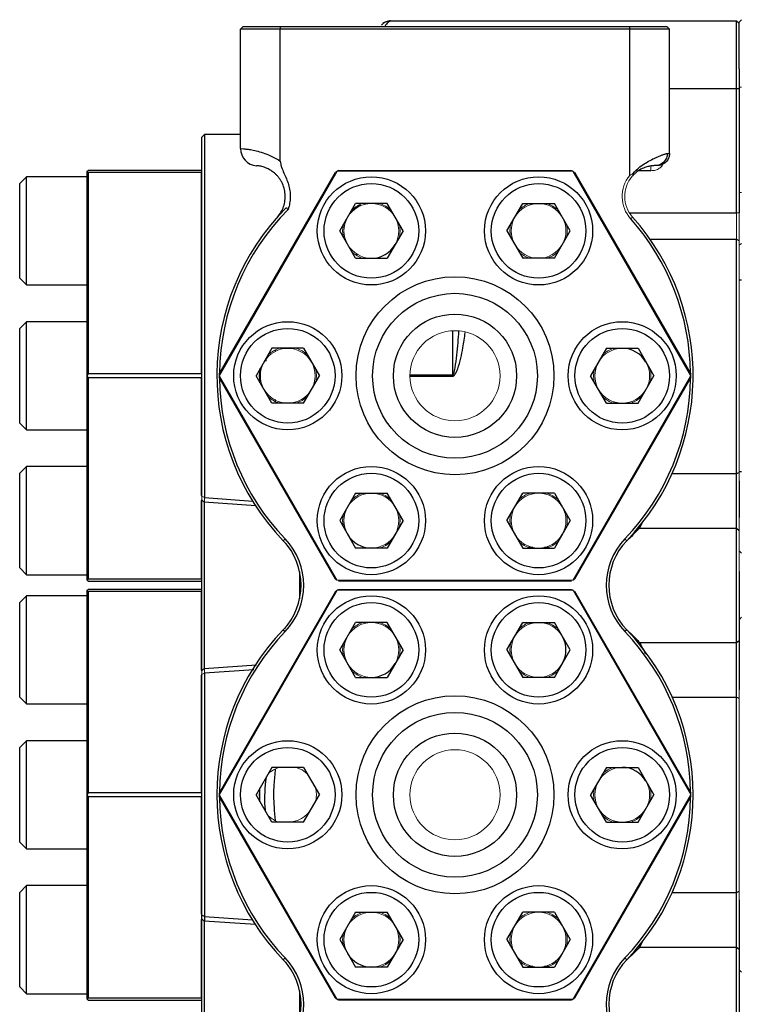
# Model space of a CAD drawing. Units: inches. Extents: x -57 to 45, y -21 to 34.
# Drawn here: x -4 to 1, y 24 to 29 of the extents above; entities that cross this region are included whole.
import ezdxf

# ---------------------------------------------------------------- set-up
doc = ezdxf.new("R2010")
doc.units = ezdxf.units.IN
doc.header["$MEASUREMENT"] = 0

msp = doc.modelspace()

# ---------------------------------------------------------------- linework, layer by layer
at = {"color": 7, "linetype": 'Continuous', "lineweight": 25}
for p, q in [((-1.3383, 29.3413), (0.6767, 29.3413)), ((0.6767, 28.9476), (0.6767, 29.3413)), ((0.6917, 29.0615), (0.6917, 29.3331)), ((-2.2135, 28.5974), (-2.2135, 29.2931)), ((-1.9815, 29.2931), (-2.2135, 29.2931)), ((-2.1985, 29.3081), (-1.9785, 29.3081)), ((-1.9815, 28.5236), (-1.9815, 29.2931)), ((0.0544, 29.2931), (-1.9815, 29.2931)), ((-1.9785, 29.3081), (0.0514, 29.3081)), ((0.0514, 29.3081), (0.2715, 29.3081)), ((0.2865, 29.2931), (0.0544, 29.2931)), ((0.0544, 28.4412), (0.0544, 29.2931)), ((0.2865, 28.5681), (0.2865, 29.2931)), ((0.6917, 29.0615), (0.6917, 28.9476)), ((0.6767, 28.2233), (0.6767, 28.9476)), ((0.6767, 28.9476), (0.6917, 28.9476)), ((0.6917, 28.9476), (0.6917, 28.2233)), ((-2.4233, 28.679), (-2.4383, 28.664)), ((-2.2135, 28.679), (-2.4233, 28.679)), ((-2.4233, 28.679), (-2.4233, 26.5642)), ((-2.4383, 26.5718), (-2.4383, 28.664)), ((-3.1063, 28.4646), (-3.1063, 28.465)), ((-3.1063, 27.2744), (-3.1063, 28.4646)), ((-2.4433, 28.47), (-3.1013, 28.47)), ((-3.1013, 28.4595), (-3.1013, 27.2845)), ((-3.1013, 28.4595), (-2.4433, 28.4595)), ((-1.6514, 28.4646), (-2.3385, 27.2744)), ((-2.3385, 27.2845), (-1.6601, 28.4595)), ((-1.6507, 28.465), (-1.6514, 28.4646)), ((-0.2764, 28.465), (-1.6507, 28.465)), ((-1.6419, 28.47), (-0.2852, 28.47)), ((0.4115, 27.2744), (-0.2757, 28.4646)), ((-0.267, 28.4595), (0.4114, 27.2845)), ((-3.4607, 28.4328), (-3.5, 28.3935)), ((-3.5, 27.9992), (-3.5, 28.3935)), ((-3.1063, 28.4328), (-3.4607, 28.4328)), ((-3.4607, 27.9822), (-3.4607, 28.4328)), ((-1.6352, 28.1179), (-1.543, 28.2776)), ((-1.3585, 28.2776), (-1.543, 28.2776)), ((-1.2663, 28.1179), (-1.3585, 28.2776)), ((-0.6608, 28.1179), (-0.5686, 28.2776)), ((-0.5686, 28.2776), (-0.3841, 28.2776)), ((-0.2919, 28.1179), (-0.3841, 28.2776)), ((-1.5188, 28.2707), (-1.5188, 28.2624)), ((-0.3778, 28.2436), (-0.3778, 28.2531)), ((-1.543, 27.9581), (-1.6352, 28.1179)), ((-1.2663, 28.1179), (-1.3585, 27.9581)), ((-0.6608, 28.1179), (-0.5686, 27.9581)), ((-0.3841, 27.9581), (-0.2919, 28.1179)), ((0.6767, 26.7045), (0.6767, 28.0693)), ((-3.5, 27.8423), (-3.5, 27.9992)), ((-3.4607, 27.8029), (-3.4607, 27.9822)), ((-1.543, 27.9581), (-1.3585, 27.9581)), ((-1.5405, 27.9806), (-1.5313, 27.9829)), ((-0.3841, 27.9581), (-0.5686, 27.9581)), ((-3.5, 27.8423), (-3.4607, 27.8029)), ((0.7067, 27.8316), (0.6917, 27.8316)), ((-3.4607, 27.8029), (-3.1063, 27.8029)), ((-3.4607, 27.589), (-3.5, 27.5496)), ((-3.1063, 27.589), (-3.4607, 27.589)), ((-3.4607, 26.9591), (-3.4607, 27.589)), ((-3.5, 26.9984), (-3.5, 27.5496)), ((-2.0302, 27.4338), (-2.1224, 27.274)), ((-1.8457, 27.4338), (-2.0302, 27.4338)), ((-2.01, 27.4144), (-2.0092, 27.4237)), ((-1.8457, 27.4338), (-1.7535, 27.274)), ((-0.0814, 27.4338), (-0.1736, 27.274)), ((-0.0814, 27.4338), (0.1031, 27.4338)), ((-0.0383, 27.4339), (-0.0383, 27.426)), ((0.1031, 27.4338), (0.1953, 27.274)), ((-3.1063, 27.2736), (-3.1063, 27.2744)), ((-3.1063, 26.0834), (-3.1063, 27.2736)), ((-2.4433, 27.2845), (-3.1013, 27.2845)), ((-3.1013, 27.2635), (-2.4433, 27.2635)), ((-3.1013, 27.2635), (-3.1013, 26.0885)), ((-2.3385, 27.2744), (-2.3385, 27.2736)), ((-2.3385, 27.2736), (-1.6514, 26.0834)), ((-1.6601, 26.0885), (-2.3385, 27.2635)), ((-2.0302, 27.1143), (-2.1224, 27.274)), ((-1.8457, 27.1143), (-1.7535, 27.274)), ((-0.9783, 27.2715), (-0.9783, 27.2765)), ((-0.2757, 26.0834), (0.4115, 27.2736)), ((0.4114, 27.2635), (-0.267, 26.0885)), ((-0.0814, 27.1143), (-0.1736, 27.274)), ((0.1031, 27.1143), (0.1953, 27.274)), ((-2.0087, 27.1246), (-2.0097, 27.1348)), ((-1.8457, 27.1143), (-2.0302, 27.1143)), ((-0.0814, 27.1143), (0.1031, 27.1143)), ((-0.0383, 27.122), (-0.0383, 27.1141)), ((-3.5, 26.9984), (-3.4607, 26.9591)), ((-3.4607, 26.9591), (-3.1063, 26.9591)), ((-3.4607, 26.7451), (-3.5, 26.7057)), ((-3.1063, 26.7451), (-3.4607, 26.7451)), ((-3.4607, 26.1152), (-3.4607, 26.7451)), ((-3.5, 26.1546), (-3.5, 26.7057)), ((0.6767, 26.7045), (0.6917, 26.7111)), ((0.6767, 26.386), (0.6767, 26.7045)), ((0.6917, 26.7166), (0.7067, 26.7166)), ((0.6917, 26.661), (0.6917, 26.4478)), ((-1.543, 26.5899), (-1.6352, 26.4302)), ((-1.543, 26.5899), (-1.3585, 26.5899)), ((-1.2663, 26.4302), (-1.3585, 26.5899)), ((-0.6608, 26.4302), (-0.5686, 26.5899)), ((-0.3841, 26.5899), (-0.5686, 26.5899)), ((-0.3841, 26.5899), (-0.2919, 26.4302)), ((-2.4383, 25.5548), (-2.4383, 26.5512)), ((-2.4241, 26.5368), (-2.4241, 25.5692)), ((-1.5877, 26.5125), (-1.5877, 26.5125)), ((-1.6352, 26.4302), (-1.543, 26.2704)), ((-1.2663, 26.4302), (-1.3585, 26.2704)), ((-0.6608, 26.4302), (-0.5686, 26.2704)), ((-0.2919, 26.4302), (-0.3841, 26.2704)), ((0.1109, 26.386), (0.6767, 26.386)), ((0.6767, 25.7198), (0.6767, 26.386)), ((0.6767, 26.386), (0.6917, 26.3735)), ((-1.9646, 26.3132), (-1.9537, 26.3236)), ((-1.3585, 26.2704), (-1.543, 26.2704)), ((-0.5686, 26.2704), (-0.3841, 26.2704)), ((0.0375, 26.3132), (0.0266, 26.3236)), ((-3.5, 26.1546), (-3.4607, 26.1152)), ((-3.4607, 26.1152), (-3.1063, 26.1152)), ((-1.8683, 25.9753), (-1.8683, 26.1317)), ((0.6917, 26.1328), (0.6917, 25.7323)), ((-3.1063, 26.083), (-3.1063, 26.0834)), ((-2.4433, 26.0885), (-3.1013, 26.0885)), ((-3.1013, 26.078), (-2.4433, 26.078)), ((-3.4607, 25.9919), (-3.5, 25.9525)), ((-3.1063, 25.9919), (-3.4607, 25.9919)), ((-3.4607, 25.5413), (-3.4607, 25.9919)), ((-3.1063, 26.0236), (-3.1063, 26.0241)), ((-3.1063, 24.8335), (-3.1063, 26.0236)), ((-2.4433, 26.0291), (-3.1013, 26.0291)), ((-3.1013, 26.0186), (-3.1013, 24.8436)), ((-3.1013, 26.0186), (-2.4433, 26.0186)), ((-1.6514, 26.0236), (-2.3385, 24.8335)), ((-0.2764, 26.0241), (-1.6507, 26.0241)), ((-1.6419, 26.0291), (-0.2852, 26.0291)), ((-0.267, 26.0186), (0.4114, 24.8436)), ((-3.5, 25.5582), (-3.5, 25.9525)), ((-1.6352, 25.6769), (-1.543, 25.8367)), ((-1.3585, 25.8367), (-1.543, 25.8367)), ((-1.2663, 25.6769), (-1.3585, 25.8367)), ((-0.6608, 25.6769), (-0.5686, 25.8367)), ((-0.5686, 25.8367), (-0.3841, 25.8367)), ((-0.2919, 25.6769), (-0.3841, 25.8367)), ((-1.9646, 25.7939), (-1.9537, 25.7835)), ((0.0375, 25.7939), (0.0266, 25.7835)), ((0.1119, 25.7198), (0.6767, 25.7198)), ((0.6767, 25.7198), (0.6917, 25.7323)), ((0.6767, 25.4016), (0.6767, 25.7198)), ((0.6917, 25.7323), (0.6917, 25.4451)), ((-1.543, 25.5172), (-1.6352, 25.6769)), ((-1.2663, 25.6769), (-1.3585, 25.5172)), ((-0.6608, 25.6769), (-0.5686, 25.5172)), ((-0.3841, 25.5172), (-0.2919, 25.6769)), ((-1.5872, 25.5937), (-1.5871, 25.5937)), ((-3.5, 25.4013), (-3.5, 25.5582)), ((-3.4607, 25.362), (-3.4607, 25.5413)), ((-2.4383, 24.132), (-2.4383, 25.5341)), ((-2.4233, 25.5417), (-2.4233, 24.1245)), ((-1.543, 25.5172), (-1.3585, 25.5172)), ((-0.3841, 25.5172), (-0.5686, 25.5172)), ((-3.5, 25.4013), (-3.4607, 25.362)), ((-3.4607, 25.362), (-3.1063, 25.362)), ((0.6767, 24.2645), (0.6767, 25.4016)), ((0.6767, 25.4016), (0.6917, 25.395)), ((-3.4607, 25.148), (-3.5, 25.1087)), ((-3.1063, 25.148), (-3.4607, 25.148)), ((-3.4607, 24.5181), (-3.4607, 25.148)), ((-3.5, 24.5575), (-3.5, 25.1087)), ((-2.0302, 24.9928), (-2.1224, 24.8331)), ((-1.8457, 24.9928), (-2.0302, 24.9928)), ((-1.8457, 24.9928), (-1.7535, 24.8331)), ((-0.0814, 24.9928), (-0.1736, 24.8331)), ((-0.0814, 24.9928), (0.1031, 24.9928)), ((-0.0383, 24.993), (-0.0383, 24.9851)), ((0.1031, 24.9928), (0.1953, 24.8331)), ((-2.4433, 24.8436), (-3.1013, 24.8436)), ((-3.1063, 24.8326), (-3.1063, 24.8335)), ((-3.1063, 23.6425), (-3.1063, 24.8326)), ((-3.1013, 24.8226), (-2.4433, 24.8226)), ((-3.1013, 24.8226), (-3.1013, 23.6476)), ((-2.3385, 24.8326), (-1.6514, 23.6425)), ((-1.6601, 23.6476), (-2.3385, 24.8226)), ((-2.0302, 24.6733), (-2.1224, 24.8331)), ((-1.8457, 24.6733), (-1.7535, 24.8331)), ((-0.2757, 23.6425), (0.4115, 24.8326)), ((0.4114, 24.8226), (-0.267, 23.6476)), ((-0.0814, 24.6733), (-0.1736, 24.8331)), ((0.1031, 24.6733), (0.1953, 24.8331)), ((-1.8457, 24.6733), (-2.0302, 24.6733)), ((-0.0814, 24.6733), (0.1031, 24.6733)), ((-0.0383, 24.6811), (-0.0383, 24.6732)), ((-3.5, 24.5575), (-3.4607, 24.5181)), ((-3.4607, 24.5181), (-3.1063, 24.5181)), ((-3.4607, 24.3042), (-3.5, 24.2648)), ((-3.5, 23.7136), (-3.5, 24.2648)), ((-3.1063, 24.3042), (-3.4607, 24.3042)), ((-3.4607, 23.6743), (-3.4607, 24.3042)), ((0.6767, 24.2645), (0.6917, 24.2711)), ((0.6767, 23.9464), (0.6767, 24.2645)), ((0.6917, 24.221), (0.6917, 23.9339)), ((-1.543, 24.149), (-1.6352, 23.9892)), ((-1.543, 24.149), (-1.3585, 24.149)), ((-1.2663, 23.9892), (-1.3585, 24.149)), ((-0.6608, 23.9892), (-0.5686, 24.149)), ((-0.3841, 24.149), (-0.5686, 24.149)), ((-0.3841, 24.149), (-0.2919, 23.9892)), ((-2.4233, 24.1245), (-2.4383, 24.132)), ((-2.4383, 23.115), (-2.4383, 24.1114)), ((-2.4241, 24.097), (-2.4383, 24.1114)), ((-2.4241, 24.097), (-2.4241, 23.1294)), ((-1.5871, 24.0724), (-1.5872, 24.0724)), ((-1.6352, 23.9892), (-1.543, 23.8295)), ((-1.2663, 23.9892), (-1.3585, 23.8295)), ((-0.6608, 23.9892), (-0.5686, 23.8295)), ((-0.2919, 23.9892), (-0.3841, 23.8295)), ((0.1119, 23.9464), (0.6767, 23.9464)), ((0.6767, 23.2801), (0.6767, 23.9464)), ((0.6767, 23.9464), (0.6917, 23.9339)), ((0.6917, 23.9339), (0.6917, 23.5334)), ((-1.9646, 23.8723), (-1.9537, 23.8827)), ((0.0375, 23.8723), (0.0266, 23.8827)), ((-1.3585, 23.8295), (-1.543, 23.8295)), ((-0.5686, 23.8295), (-0.3841, 23.8295)), ((-3.5, 23.7136), (-3.4607, 23.6743)), ((-1.8683, 23.5344), (-1.8683, 23.6908)), ((-3.4607, 23.6743), (-3.1063, 23.6743)), ((-3.1063, 23.6421), (-3.1063, 23.6425)), ((-2.4433, 23.6476), (-3.1013, 23.6476)), ((-3.1013, 23.6371), (-2.4433, 23.6371)), ((-1.6507, 23.6421), (-0.2764, 23.6421)), ((-0.2852, 23.6371), (-1.6419, 23.6371))]:
    msp.add_line(p, q, dxfattribs=at)
at = {"color": 144, "linetype": 'Continuous', "lineweight": 18}
for p, q in [((0.6767, 29.3413), (0.6917, 29.3263)), ((0.6917, 29.3331), (0.7067, 29.3481)), ((-2.1985, 29.3081), (-2.2135, 29.2931)), ((0.2865, 29.2931), (0.2715, 29.3081)), ((0.6917, 28.9544), (0.7067, 28.9544)), ((-3.1063, 28.465), (-3.1013, 28.47)), ((-2.4433, 27.2845), (-2.4433, 28.4595)), ((-0.2757, 28.4646), (-0.2764, 28.465)), ((0.6917, 28.3411), (0.7067, 28.3411)), ((0.6767, 28.0693), (0.6767, 28.2233)), ((0.6767, 28.2233), (0.6917, 28.2233)), ((0.6917, 28.2233), (0.6917, 28.1064)), ((0.0714, 28.1982), (0.0602, 28.1882)), ((-1.614, 28.1546), (-1.6181, 28.1179)), ((-1.6181, 28.1179), (-1.614, 28.0811)), ((-0.6396, 28.1546), (-0.6437, 28.1179)), ((-0.6437, 28.1179), (-0.6396, 28.0811)), ((0.6917, 28.0996), (0.6917, 28.1064)), ((0.6767, 28.0693), (0.6917, 28.0601)), ((0.6917, 26.661), (0.6917, 28.0996)), ((0.7067, 28.0451), (0.6917, 28.0346)), ((-2.1012, 27.3108), (-2.1053, 27.274)), ((-0.1524, 27.3108), (-0.1565, 27.274)), ((-2.4433, 26.5765), (-2.4433, 27.2635)), ((-2.4383, 27.2736), (-2.4383, 27.2744)), ((-2.1053, 27.274), (-2.1012, 27.2373)), ((-0.1565, 27.274), (-0.1524, 27.2373)), ((0.4115, 27.2736), (0.4115, 27.2744)), ((-2.4233, 26.5642), (-2.4383, 26.5718)), ((-2.4433, 26.0885), (-2.4433, 26.5464)), ((-2.4241, 26.5368), (-2.4383, 26.5512)), ((-1.614, 26.4669), (-1.6181, 26.4302)), ((-0.6396, 26.4669), (-0.6437, 26.4302)), ((0.6917, 26.437), (0.6917, 26.4478)), ((-1.6181, 26.4302), (-1.614, 26.3934)), ((-0.6437, 26.4302), (-0.6396, 26.3934)), ((0.6917, 26.1328), (0.6917, 26.437)), ((-1.3683, 26.2845), (-1.3683, 26.2933)), ((0.7067, 26.2402), (0.6917, 26.2542)), ((-3.1013, 26.078), (-3.1063, 26.083)), ((-2.4383, 26.083), (-2.4433, 26.078)), ((-1.6514, 26.0834), (-1.6507, 26.083)), ((-1.6507, 26.083), (-0.2764, 26.083)), ((-0.2852, 26.078), (-1.6419, 26.078)), ((-0.2764, 26.083), (-0.2757, 26.0834)), ((-3.1063, 26.0241), (-3.1013, 26.0291)), ((-2.4433, 26.0291), (-2.4383, 26.0241)), ((-2.4433, 25.5595), (-2.4433, 26.0186)), ((-2.3385, 24.8436), (-1.6601, 26.0186)), ((-1.6507, 26.0241), (-1.6514, 26.0236)), ((-0.2757, 26.0236), (-0.2764, 26.0241)), ((0.4115, 24.8335), (-0.2757, 26.0236)), ((-1.4092, 25.8374), (-1.4092, 25.8306)), ((-1.3683, 25.8138), (-1.3683, 25.8226)), ((0.7067, 25.8669), (0.6917, 25.8529)), ((-1.614, 25.7137), (-1.6181, 25.6769)), ((-0.6396, 25.7137), (-0.6437, 25.6769)), ((-1.6181, 25.6769), (-1.614, 25.6402)), ((-0.6437, 25.6769), (-0.6396, 25.6402)), ((-2.4433, 24.8436), (-2.4433, 25.5294)), ((-2.4241, 25.5692), (-2.4383, 25.5548)), ((-2.4233, 25.5417), (-2.4383, 25.5341)), ((0.6917, 24.221), (0.6917, 25.4451)), ((-2.1012, 24.8698), (-2.1053, 24.8331)), ((-0.1524, 24.8698), (-0.1565, 24.8331)), ((-2.4433, 24.1368), (-2.4433, 24.8226)), ((-2.4383, 24.8326), (-2.4383, 24.8335)), ((-2.3385, 24.8335), (-2.3385, 24.8326)), ((-2.1053, 24.8331), (-2.1012, 24.7963)), ((-0.1565, 24.8331), (-0.1524, 24.7963)), ((0.4115, 24.8326), (0.4115, 24.8335)), ((-2.4433, 23.6476), (-2.4433, 24.1066)), ((-1.614, 24.026), (-1.6181, 23.9892)), ((-1.6181, 23.9892), (-1.614, 23.9525)), ((-0.6396, 24.026), (-0.6437, 23.9892)), ((-0.6437, 23.9892), (-0.6396, 23.9525)), ((-1.3683, 23.8436), (-1.3683, 23.8524)), ((0.7067, 23.7993), (0.6917, 23.8133)), ((-3.1013, 23.6371), (-3.1063, 23.6421)), ((-2.4383, 23.6421), (-2.4433, 23.6371)), ((-1.6514, 23.6425), (-1.6507, 23.6421)), ((-0.2764, 23.6421), (-0.2757, 23.6425))]:
    msp.add_line(p, q, dxfattribs=at)
at = {"color": 8, "linetype": 'Continuous', "lineweight": 25}
for p, q in [((0.2865, 28.9476), (0.6767, 28.9476)), ((0.1783, 28.4681), (0.1079, 28.4681)), ((0.0526, 28.2233), (0.6767, 28.2233)), ((0.1734, 28.0693), (0.6767, 28.0693)), ((-0.9783, 27.5361), (-0.9783, 27.2765)), ((-2.0648, 27.3691), (-2.0652, 27.3583)), ((-0.1083, 27.3914), (-0.1083, 27.3804)), ((-0.9783, 27.2765), (-1.226, 27.2765)), ((-1.226, 27.2715), (-0.9783, 27.2715)), ((-0.1083, 27.1677), (-0.1083, 27.1566)), ((0.3017, 26.7045), (0.6767, 26.7045)), ((-2.4233, 26.5642), (-2.142, 26.5443)), ((-2.1245, 26.5171), (-2.4241, 26.5368)), ((0.1109, 26.386), (0.1042, 26.3879)), ((0.1275, 26.4171), (0.1109, 26.386)), ((-0.5107, 26.2742), (-0.5368, 26.2742)), ((-0.4158, 26.2742), (-0.442, 26.2742)), ((-0.5107, 25.8329), (-0.5368, 25.8329)), ((-0.4158, 25.8329), (-0.442, 25.8329)), ((0.1119, 25.7198), (0.1052, 25.7179)), ((-2.4241, 25.5692), (-2.1206, 25.5891)), ((-2.1366, 25.5619), (-2.4233, 25.5417)), ((0.3021, 25.4016), (0.6767, 25.4016)), ((-0.1083, 24.9505), (-0.1083, 24.9394)), ((-0.1083, 24.7267), (-0.1083, 24.7157)), ((0.3021, 24.2645), (0.6767, 24.2645)), ((-2.1254, 24.0773), (-2.4241, 24.097)), ((-2.4233, 24.1245), (-2.1426, 24.1047)), ((0.1333, 23.9866), (0.1119, 23.9464)), ((0.1119, 23.9464), (0.1052, 23.9483)), ((-0.5107, 23.8332), (-0.5368, 23.8332)), ((-0.4158, 23.8332), (-0.442, 23.8332))]:
    msp.add_line(p, q, dxfattribs=at)
at = {"color": 144, "linetype": 'Continuous', "lineweight": 18, "flags": 128}
for points in [[(-1.3373, 28.2409), (-1.3671, 28.2628), (-1.401, 28.2776)], [(-0.3629, 28.2409), (-0.3927, 28.2628), (-0.4266, 28.2776)], [(-0.4266, 27.9581), (-0.3927, 27.973), (-0.3629, 27.9949)], [(-1.8245, 27.397), (-1.8543, 27.4189), (-1.8882, 27.4338)], [(-1.8882, 27.1143), (-1.8543, 27.1291), (-1.8245, 27.151)], [(0.0607, 27.1143), (0.0945, 27.1291), (0.1243, 27.151)], [(-1.3373, 26.5531), (-1.3671, 26.5751), (-1.401, 26.5899)], [(-0.3629, 26.5531), (-0.3927, 26.5751), (-0.4266, 26.5899)], [(-1.401, 26.2704), (-1.3671, 26.2853), (-1.3373, 26.3072)], [(-0.4266, 26.2704), (-0.3927, 26.2853), (-0.3629, 26.3072)], [(-1.3373, 25.7999), (-1.3671, 25.8218), (-1.401, 25.8367)], [(-0.3629, 25.7999), (-0.3927, 25.8218), (-0.4266, 25.8367)], [(-0.4266, 25.5172), (-0.3927, 25.532), (-0.3629, 25.5539)], [(-1.8245, 24.9561), (-1.8543, 24.978), (-1.8882, 24.9928)], [(0.0607, 24.6733), (0.0945, 24.6882), (0.1243, 24.7101)], [(-1.3373, 24.1122), (-1.3671, 24.1341), (-1.401, 24.149)], [(-0.3629, 24.1122), (-0.3927, 24.1341), (-0.4266, 24.149)], [(-1.401, 23.8295), (-1.3671, 23.8443), (-1.3373, 23.8662)], [(-0.4266, 23.8295), (-0.3927, 23.8443), (-0.3629, 23.8662)]]:
    msp.add_lwpolyline(points, dxfattribs=at)
at = {"color": 8, "linetype": 'Continuous', "lineweight": 25, "flags": 128}
for points in [[(-1.5669, 28.2383), (-1.5307, 28.2601), (-1.5188, 28.2668)], [(-2.1003, 27.2336), (-2.101, 27.2741), (-2.1003, 27.3144)], [(-2.1003, 24.7927), (-2.101, 24.8331), (-2.1003, 24.8735)]]:
    msp.add_lwpolyline(points, dxfattribs=at)
at = {"color": 7, "linetype": 'Continuous', "lineweight": 25}
for centre, radius in [((-1.4507, 28.1179), 0.315), ((-1.4507, 28.1179), 0.2756), ((-0.4763, 28.1179), 0.315), ((-0.4763, 28.1179), 0.2756), ((-0.9635, 27.274), 0.5767), ((-0.9635, 27.274), 0.4801), ((-1.938, 27.274), 0.315), ((-0.9635, 27.274), 0.3591), ((0.0109, 27.274), 0.315), ((-1.938, 27.274), 0.2756), ((0.0109, 27.274), 0.2756), ((-1.4507, 26.4302), 0.315), ((-0.4763, 26.4302), 0.315), ((-1.4507, 26.4302), 0.2756), ((-0.4763, 26.4302), 0.2756), ((-1.4507, 25.6769), 0.315), ((-0.4763, 25.6769), 0.315), ((-1.4507, 25.6769), 0.2756), ((-0.4763, 25.6769), 0.2756), ((-0.9635, 24.8331), 0.5767), ((-0.9635, 24.8331), 0.4801), ((-0.9635, 24.8331), 0.3591), ((-1.938, 24.8331), 0.315), ((0.0109, 24.8331), 0.315), ((-1.938, 24.8331), 0.2756), ((0.0109, 24.8331), 0.2756), ((-1.4507, 23.9892), 0.315), ((-1.4507, 23.9892), 0.2756), ((-0.4763, 23.9892), 0.315), ((-0.4763, 23.9892), 0.2756)]:
    msp.add_circle(centre, radius, dxfattribs=at)
at = {"color": 144, "linetype": 'Continuous', "lineweight": 18}
for centre in [(-0.9635, 27.274), (-0.9635, 24.8331)]:
    msp.add_circle(centre, 0.2625, dxfattribs=at)
at = {"color": 7, "linetype": 'Continuous', "lineweight": 25}
for centre, radius, start, end in [((-2.1135, 28.5974), 0.1, 180, 266.07012), ((-0.9635, 27.274), 1.375, 120.01793, 120.43752), ((-0.9635, 27.274), 1.375, 119.56248, 119.98207), ((-0.9635, 27.274), 1.3875, 135.04464, 223.82568), ((-0.9635, 27.274), 1.3725, 135.08363, 179.37796), ((-0.9635, 27.274), 1.3875, 316.17432, 41.764), ((-0.9635, 27.274), 1.3725, 0.62204, 41.764), ((-1.4507, 28.1179), 0.1597, 270, 330), ((0.0109, 27.274), 0.1597, 30, 90), ((-0.9635, 27.274), 1.375, 179.56248, 179.98207), ((-0.9635, 27.274), 1.375, 180.01793, 180.43752), ((-0.9635, 27.274), 1.3725, 180.62204, 223.82568), ((-0.9635, 27.274), 1.3725, 316.17432, 359.37796), ((-1.4507, 26.4302), 0.1597, 210, 270), ((-2.2351, 26.0535), 0.375, 316.17432, 43.82568), ((-1.8485, 26.3775), 0.13, 215.09549, 224.83041), ((-2.2351, 26.0535), 0.39, 316.17432, 43.82568), ((0.308, 26.0535), 0.39, 136.17432, 223.82568), ((0.308, 26.0535), 0.375, 136.17432, 223.82568), ((-1.8485, 25.7296), 0.13, 135.16959, 144.90451), ((-0.9635, 24.8331), 1.3875, 136.17432, 223.82568), ((-0.9635, 24.8331), 1.3725, 136.17432, 179.37796), ((-0.4763, 25.6769), 0.1597, 330, 30), ((-0.9635, 24.8331), 1.3725, 0.62204, 43.82568), ((-0.9635, 24.8331), 1.3875, 316.17432, 43.82568), ((-1.4507, 25.6769), 0.1597, 270, 330), ((0.0109, 24.8331), 0.1597, 30, 90), ((-0.9635, 24.8331), 1.3725, 180.62204, 223.82568), ((-0.9635, 24.8331), 1.3725, 316.17432, 359.37796), ((-2.2351, 23.6126), 0.375, 316.17432, 43.82568), ((-1.8485, 23.9366), 0.13, 215.09549, 224.83041), ((-2.2351, 23.6126), 0.39, 316.17432, 43.82568), ((-1.4507, 23.9892), 0.1597, 210, 270), ((0.308, 23.6126), 0.39, 136.17432, 223.82568), ((0.308, 23.6126), 0.375, 136.17432, 223.82568)]:
    msp.add_arc(centre, radius, start, end, dxfattribs=at)
at = {"color": 144, "linetype": 'Continuous', "lineweight": 18}
for centre, radius, start, end in [((-0.9635, 27.274), 1.375, 60.01793, 60.43752), ((-0.9635, 27.274), 1.375, 59.56248, 59.98207), ((0.2056, 28.3181), 0.195, 140.84153, 221.76399), ((0.2056, 28.3181), 0.18, 139.18447, 221.76399), ((-1.4507, 28.1179), 0.1597, 90, 150), ((-1.4507, 28.1179), 0.1673, 107.31058, 132.68942), ((-1.4507, 28.1179), 0.1597, 30, 90), ((-0.4763, 28.1179), 0.1597, 90, 150), ((-0.4763, 28.1179), 0.1673, 107.31058, 132.68942), ((-0.4763, 28.1179), 0.1597, 30, 90), ((-1.4507, 28.1179), 0.1597, 150, 210), ((-1.4507, 28.1179), 0.1597, 330, 30), ((-0.4763, 28.1179), 0.1597, 150, 210), ((-0.4763, 28.1179), 0.1597, 330, 30), ((-1.4507, 28.1179), 0.1673, 347.31058, 12.68942), ((-0.4763, 28.1179), 0.1673, 347.31058, 12.68942), ((-1.4507, 28.1179), 0.1597, 210, 270), ((-1.4507, 28.1179), 0.1673, 227.31058, 252.68942), ((-0.4763, 28.1179), 0.1597, 210, 270), ((-0.4763, 28.1179), 0.1673, 227.31058, 252.68942), ((-0.4763, 28.1179), 0.1597, 270, 330), ((-1.938, 27.274), 0.1597, 90, 150), ((-1.938, 27.274), 0.1673, 107.31058, 132.68942), ((-1.938, 27.274), 0.1597, 30, 90), ((0.0109, 27.274), 0.1597, 90, 150), ((0.0109, 27.274), 0.1673, 107.10351, 132.68942), ((-1.938, 27.274), 0.1597, 150, 210), ((-1.938, 27.274), 0.1597, 330, 30), ((-1.938, 27.274), 0.1673, 347.31058, 12.68942), ((0.0109, 27.274), 0.1597, 150, 210), ((0.0109, 27.274), 0.1597, 330, 30), ((0.0109, 27.274), 0.1673, 347.31058, 12.68942), ((-0.9635, 27.274), 1.375, 0.01793, 0.43752), ((-0.9635, 27.274), 1.375, 359.56248, 359.98207), ((-1.938, 27.274), 0.1597, 210, 270), ((-1.938, 27.274), 0.1597, 270, 330), ((0.0109, 27.274), 0.1597, 210, 270), ((0.0109, 27.274), 0.1597, 270, 330), ((-1.938, 27.274), 0.1673, 227.31058, 252.68942), ((0.0109, 27.274), 0.1673, 227.31058, 252.89649), ((-1.4507, 26.4302), 0.1597, 90, 150), ((-1.4507, 26.4302), 0.1673, 107.31058, 132.68942), ((-1.4507, 26.4302), 0.1597, 30, 90), ((-0.4763, 26.4302), 0.1597, 90, 150), ((-0.4763, 26.4302), 0.1673, 107.31058, 132.68942), ((-0.4763, 26.4302), 0.1597, 30, 90), ((-1.4507, 26.4302), 0.1597, 150, 210), ((-1.4507, 26.4302), 0.1597, 330, 30), ((-0.4763, 26.4302), 0.1597, 150, 210), ((-0.4763, 26.4302), 0.1597, 330, 30), ((-1.4507, 26.4302), 0.1673, 347.31058, 12.68942), ((-0.4763, 26.4302), 0.1673, 347.31058, 12.68942), ((-1.4507, 26.4302), 0.1597, 270, 330), ((-0.4763, 26.4302), 0.1597, 210, 270), ((-0.4763, 26.4302), 0.1597, 270, 330), ((-0.4763, 26.4302), 0.1673, 227.31058, 252.68942), ((-0.9635, 27.274), 1.375, 239.56248, 239.98207), ((-0.9635, 27.274), 1.375, 300.01793, 300.43752), ((-0.9635, 24.8331), 1.375, 120.01793, 120.43752), ((-0.9635, 24.8331), 1.375, 119.56248, 119.98207), ((-0.9635, 24.8331), 1.375, 60.01793, 60.43752), ((-0.9635, 24.8331), 1.375, 59.56248, 59.98207), ((-1.4507, 25.6769), 0.1597, 90, 150), ((-1.4507, 25.6769), 0.1673, 107.31058, 132.68942), ((-1.4507, 25.6769), 0.1597, 30, 90), ((-0.4763, 25.6769), 0.1597, 90, 150), ((-0.4763, 25.6769), 0.1673, 107.31058, 132.68942), ((-0.4763, 25.6769), 0.1597, 30, 90), ((-1.4507, 25.6769), 0.1597, 150, 210), ((-1.4507, 25.6769), 0.1597, 330, 30), ((-0.4763, 25.6769), 0.1597, 150, 210), ((-1.4507, 25.6769), 0.1673, 347.31058, 12.68942), ((-1.4507, 25.6769), 0.1597, 210, 270), ((-0.4763, 25.6769), 0.1597, 210, 270), ((-0.4763, 25.6769), 0.1597, 270, 330), ((-1.4507, 25.6769), 0.1673, 227.31058, 252.68942), ((-0.4763, 25.6769), 0.1673, 227.31058, 252.68942), ((-1.938, 24.8331), 0.1673, 107.31058, 131.56292), ((0.0109, 24.8331), 0.1597, 90, 150), ((0.0109, 24.8331), 0.1673, 107.10351, 132.68942), ((0.0109, 24.8331), 0.1597, 150, 210), ((0.0109, 24.8331), 0.1597, 330, 30), ((-0.9635, 24.8331), 1.375, 179.56248, 179.98207), ((-1.938, 24.8331), 0.1673, 347.31058, 12.68942), ((0.0109, 24.8331), 0.1673, 347.31058, 12.68942), ((-0.9635, 24.8331), 1.375, 0.01793, 0.43752), ((-0.9635, 24.8331), 1.375, 180.01793, 180.43752), ((-0.9635, 24.8331), 1.375, 359.56248, 359.98207), ((-1.938, 24.8331), 0.1597, 270, 330), ((0.0109, 24.8331), 0.1597, 210, 270), ((0.0109, 24.8331), 0.1597, 270, 330), ((-1.938, 24.8331), 0.1673, 227.31058, 252.68942), ((0.0109, 24.8331), 0.1673, 227.31058, 252.89649), ((-1.4507, 23.9892), 0.1597, 90, 150), ((-1.4507, 23.9892), 0.1673, 107.31058, 132.68942), ((-1.4507, 23.9892), 0.1597, 30, 90), ((-0.4763, 23.9892), 0.1597, 90, 150), ((-0.4763, 23.9892), 0.1673, 107.31058, 132.68942), ((-0.4763, 23.9892), 0.1597, 30, 90), ((-1.4507, 23.9892), 0.1597, 150, 210), ((-1.4507, 23.9892), 0.1597, 330, 30), ((-0.4763, 23.9892), 0.1597, 150, 210), ((-0.4763, 23.9892), 0.1597, 330, 30), ((-1.4507, 23.9892), 0.1673, 347.31058, 12.68942), ((-0.4763, 23.9892), 0.1673, 347.31058, 12.68942), ((-1.4507, 23.9892), 0.1597, 270, 330), ((-0.4763, 23.9892), 0.1597, 210, 270), ((-0.4763, 23.9892), 0.1673, 227.31058, 252.68942), ((-0.4763, 23.9892), 0.1597, 270, 330), ((-0.9635, 24.8331), 1.375, 239.56248, 239.98207), ((-0.9635, 24.8331), 1.375, 240.01793, 240.43752), ((-0.9635, 24.8331), 1.375, 299.56248, 299.98207), ((-0.9635, 24.8331), 1.375, 300.01793, 300.43752)]:
    msp.add_arc(centre, radius, start, end, dxfattribs=at)
at = {"color": 7, "linetype": 'Continuous', "lineweight": 25}
for centre, major_axis, start_param, end_param in [((-4.2973, 27.274), (1.1908, 1.1908), 6.275549, 6.282872), ((-4.2973, 27.274), (1.1908, 1.1908), 5.236301, 5.243624), ((-4.2973, 27.274), (-1.1908, 1.1908), 4.181154, 4.188477), ((-4.2973, 27.274), (-1.1908, 1.1908), 3.141906, 3.149229), ((-4.2973, 24.8331), (1.1908, 1.1908), 6.275549, 6.282872), ((-4.2973, 24.8331), (1.1908, 1.1908), 5.236301, 5.243624), ((-4.2973, 24.8331), (-1.1908, 1.1908), 4.181154, 4.188477), ((-4.2973, 24.8331), (-1.1908, 1.1908), 3.141906, 3.149229)]:
    msp.add_ellipse(centre, major_axis=major_axis, ratio=0.57735, start_param=start_param, end_param=end_param, dxfattribs=at)
at = {"color": 144, "linetype": 'Continuous', "lineweight": 18}
for centre, major_axis, start_param, end_param in [((-1.2473, 27.274), (-1.1908, 1.1908), 1.039561, 1.046885), ((-1.2473, 27.274), (1.1908, 1.1908), 2.094708, 2.102031), ((-1.2473, 27.274), (1.1908, 1.1908), 3.133957, 3.14128), ((-1.2473, 24.8331), (-1.1908, 1.1908), 0.000313, 0.007636), ((-1.2473, 24.8331), (-1.1908, 1.1908), 1.039561, 1.046885), ((-1.2473, 24.8331), (1.1908, 1.1908), 2.094708, 2.102031), ((-1.2473, 24.8331), (1.1908, 1.1908), 3.133957, 3.14128)]:
    msp.add_ellipse(centre, major_axis=major_axis, ratio=0.57735, start_param=start_param, end_param=end_param, dxfattribs=at)
at = {"color": 7, "linetype": 'Continuous', "lineweight": 25}
for points, knots in [([(-1.3383, 29.3413), (-1.3472, 29.3404), (-1.3607, 29.339), (-1.3769, 29.3301), (-1.3865, 29.3229), (-1.3909, 29.3172), (-1.3923, 29.3153)], [0, 0, 0, 0, 0.424214, 0.652576, 0.885784, 1, 1, 1, 1]), ([(-1.3641, 29.3364), (-1.3709, 29.3336), (-1.3784, 29.3305), (-1.3847, 29.3236), (-1.3853, 29.3228)], [0, 0, 0, 0, 0.895987, 1, 1, 1, 1]), ([(-2.2135, 28.5974), (-2.2135, 28.5974), (-2.2079, 28.5972), (-2.1937, 28.596), (-2.1905, 28.5957), (-2.1835, 28.595), (-2.1797, 28.5946), (-2.1674, 28.593), (-2.1579, 28.5916), (-2.1365, 28.5877), (-2.1245, 28.5851), (-2.0991, 28.5784), (-2.0855, 28.5743), (-2.057, 28.5639), (-2.0419, 28.5576), (-2.0117, 28.5426), (-1.9966, 28.5338), (-1.9815, 28.5236)], [0, 0, 0, 0, 0.25, 0.25, 0.3125, 0.3125, 0.375, 0.375, 0.5, 0.5, 0.625, 0.625, 0.75, 0.75, 0.875, 0.875, 1, 1, 1, 1]), ([(0.0701, 28.4483), (0.0708, 28.4492), (0.0844, 28.4652), (0.1103, 28.489), (0.1482, 28.5148), (0.1817, 28.5331), (0.213, 28.5478), (0.2344, 28.5566), (0.2482, 28.5619), (0.2561, 28.5646), (0.2629, 28.5666), (0.2686, 28.5678), (0.2717, 28.568), (0.2732, 28.5681)], [0, 0, 0, 0, 0.010675, 0.184822, 0.315428, 0.459589, 0.597144, 0.741297, 0.798562, 0.852999, 0.904668, 0.953641, 1, 1, 1, 1]), ([(0.2732, 28.5681), (0.2732, 28.5598), (0.2718, 28.5509), (0.2652, 28.5337), (0.26, 28.5254), (0.2468, 28.5117), (0.2388, 28.5064), (0.2222, 28.4996), (0.2136, 28.4981), (0.2056, 28.4981)], [0, 0, 0, 0, 0.25, 0.25, 0.5, 0.5, 0.75, 0.75, 1, 1, 1, 1]), ([(0.2865, 28.5681), (0.2865, 28.5598), (0.285, 28.5509), (0.2781, 28.5337), (0.2728, 28.5254), (0.2591, 28.5117), (0.2508, 28.5064), (0.2336, 28.4996), (0.2247, 28.4981), (0.2165, 28.4981)], [0, 0, 0, 0, 0.25, 0.25, 0.5, 0.5, 0.75, 0.75, 1, 1, 1, 1]), ([(-1.9815, 28.5236), (-1.9815, 28.5174), (-1.9806, 28.5115), (-1.9779, 28.4998), (-1.9761, 28.494), (-1.97, 28.4771), (-1.9651, 28.466), (-1.9552, 28.4438), (-1.9502, 28.4328), (-1.9412, 28.4103), (-1.9371, 28.399), (-1.9304, 28.3758), (-1.9277, 28.3639), (-1.9242, 28.3396), (-1.9234, 28.3274), (-1.9237, 28.3031), (-1.9248, 28.291), (-1.9289, 28.2668), (-1.9318, 28.2549), (-1.9355, 28.2431)], [0, 0, 0, 0, 0.0625, 0.0625, 0.125, 0.125, 0.25, 0.25, 0.375, 0.375, 0.5, 0.5, 0.625, 0.625, 0.75, 0.75, 0.875, 0.875, 1, 1, 1, 1]), ([(-1.9985, 28.1982), (-1.9907, 28.2069), (-1.9838, 28.2164), (-1.9716, 28.2369), (-1.9664, 28.2481), (-1.9586, 28.2711), (-1.9558, 28.2828), (-1.9534, 28.301), (-1.953, 28.3071), (-1.9526, 28.3193), (-1.9528, 28.3254), (-1.9541, 28.3436), (-1.9563, 28.3556), (-1.963, 28.3791), (-1.9675, 28.3904), (-1.9758, 28.4065), (-1.9789, 28.4118), (-1.9855, 28.4218), (-1.989, 28.4265), (-1.9963, 28.4356), (-2.0001, 28.4399), (-2.008, 28.448), (-2.0121, 28.4518), (-2.0242, 28.4621), (-2.0323, 28.4677), (-2.0441, 28.4748), (-2.0479, 28.4769), (-2.0553, 28.4806), (-2.0588, 28.4822), (-2.0688, 28.4865), (-2.075, 28.4887), (-2.0861, 28.492), (-2.091, 28.4932), (-2.0996, 28.4951), (-2.1033, 28.4957), (-2.1096, 28.4966), (-2.1122, 28.4969), (-2.1184, 28.4975), (-2.1204, 28.4977), (-2.1204, 28.4977)], [0, 0, 0, 0, 0.0625, 0.0625, 0.125, 0.125, 0.1875, 0.1875, 0.21875, 0.21875, 0.25, 0.25, 0.3125, 0.3125, 0.375, 0.375, 0.40625, 0.40625, 0.4375, 0.4375, 0.46875, 0.46875, 0.5, 0.5, 0.5625, 0.5625, 0.59375, 0.59375, 0.625, 0.625, 0.6875, 0.6875, 0.75, 0.75, 0.8125, 0.8125, 0.875, 0.875, 1, 1, 1, 1]), ([(0.2056, 28.4981), (0.2044, 28.4981), (0.2018, 28.4981), (0.1964, 28.4979), (0.1878, 28.4973), (0.1724, 28.4953), (0.15, 28.4899), (0.1212, 28.4784), (0.0966, 28.4622), (0.0818, 28.4488), (0.0755, 28.4425), (0.0714, 28.438), (0.0694, 28.4357)], [0, 0, 0, 0, 0.064358, 0.132592, 0.278341, 0.442873, 0.591756, 0.751521, 0.905691, 0.937265, 0.968675, 1, 1, 1, 1]), ([(0.2165, 28.4981), (0.2164, 28.4981), (0.2164, 28.4981), (0.2158, 28.4981), (0.215, 28.4981), (0.2138, 28.4981), (0.2123, 28.4981), (0.2104, 28.4981), (0.2082, 28.4981), (0.2065, 28.4981), (0.2056, 28.4981)], [0, 0, 0, 0, 0.125481, 0.25055, 0.375344, 0.5, 0.624656, 0.74945, 0.874519, 1, 1, 1, 1]), ([(-1.9454, 28.2544), (-1.9444, 28.252), (-1.9431, 28.2497), (-1.9398, 28.2459), (-1.9378, 28.2442), (-1.9355, 28.2431)], [0, 0, 0, 0, 0.5, 0.5, 1, 1, 1, 1]), ([(-2.0087, 24.6836), (-2.0115, 24.7095), (-2.0191, 24.7793), (-2.0195, 24.8797), (-2.0118, 24.9533), (-2.0088, 24.9829)], [0, 0, 0, 0, 0.260144, 0.701942, 1, 1, 1, 1]), ([(-2.4383, 24.1114), (-2.4383, 24.1118), (-2.4383, 24.1127), (-2.4383, 24.1145), (-2.4383, 24.1165), (-2.4383, 24.119), (-2.4383, 24.1217), (-2.4383, 24.1248), (-2.4383, 24.1283), (-2.4383, 24.1308), (-2.4383, 24.132)], [0, 0, 0, 0, 0.1289971, 0.2545319, 0.3777161, 0.4997257, 0.6217709, 0.7450606, 0.8707679, 1, 1, 1, 1]), ([(-2.4233, 24.1245), (-2.4235, 24.1178), (-2.4237, 24.112), (-2.424, 24.1026), (-2.4241, 24.0991), (-2.4241, 24.097)], [0, 0, 0, 0, 0.5, 0.5, 1, 1, 1, 1])]:
    msp.add_open_spline(points, degree=3, knots=knots, dxfattribs=at)
at = {"color": 8, "linetype": 'Continuous', "lineweight": 25}
for points, knots in [([(-1.3383, 29.3413), (-1.339, 29.341), (-1.3402, 29.3404), (-1.3483, 29.3356), (-1.3582, 29.3277), (-1.3673, 29.3186), (-1.3711, 29.3109), (-1.3724, 29.3081)], [0, 0, 0, 0, 0.2049943, 0.4256748, 0.6496926, 0.8736936, 1, 1, 1, 1]), ([(-0.9783, 27.2765), (-0.978, 27.2766), (-0.9773, 27.2767), (-0.9759, 27.2775), (-0.9735, 27.2805), (-0.9675, 27.2947), (-0.956, 27.3575), (-0.9472, 27.4408), (-0.9424, 27.511), (-0.9409, 27.5327)], [0, 0, 0, 0, 0.003949, 0.00744, 0.019456, 0.046598, 0.182275, 0.746796, 1, 1, 1, 1]), ([(-0.9783, 27.2715), (-0.9771, 27.2716), (-0.9743, 27.2719), (-0.9691, 27.275), (-0.9575, 27.2881), (-0.9366, 27.3429), (-0.9179, 27.4261), (-0.9079, 27.4964), (-0.9037, 27.5261)], [0, 0, 0, 0, 0.013536, 0.031256, 0.063766, 0.203606, 0.663755, 1, 1, 1, 1]), ([(0.1109, 26.386), (0.0991, 26.3731), (0.0774, 26.3496), (0.0487, 26.3227), (0.0357, 26.3105)], [0, 0, 0, 0, 0.545804, 1, 1, 1, 1]), ([(0.0365, 25.7953), (0.0468, 25.7859), (0.076, 25.7589), (0.0978, 25.7352), (0.1119, 25.7198)], [0, 0, 0, 0, 0.349684, 1, 1, 1, 1]), ([(0.1119, 25.7198), (0.1222, 25.7016), (0.1326, 25.6832), (0.1456, 25.6562), (0.1458, 25.6557)], [0, 0, 0, 0, 0.984066, 1, 1, 1, 1]), ([(-2.0645, 24.9333), (-2.0705, 24.8766), (-2.0773, 24.8121), (-2.0699, 24.7482), (-2.069, 24.7405)], [0, 0, 0, 0, 0.880148, 1, 1, 1, 1]), ([(0.1119, 23.9464), (0.1, 23.9335), (0.0782, 23.9097), (0.0493, 23.8825), (0.036, 23.87)], [0, 0, 0, 0, 0.5413369, 1, 1, 1, 1])]:
    msp.add_open_spline(points, degree=3, knots=knots, dxfattribs=at)
at = {"color": 7, "linetype": 'Continuous', "lineweight": 25}
for points in [[(-1.9815, 29.2931), (-1.9805, 29.2981), (-1.9795, 29.3031), (-1.9785, 29.3081)], [(0.0514, 29.3081), (0.0524, 29.3031), (0.0534, 29.2981), (0.0544, 29.2931)], [(0.2732, 28.5681), (0.282, 28.5681), (0.2865, 28.5681), (0.2865, 28.5681)]]:
    msp.add_open_spline(points, degree=3, dxfattribs=at)
at = {"color": 144, "linetype": 'Continuous', "lineweight": 18}
for points, knots in [([(0.2478, 28.5059), (0.2464, 28.5031), (0.2416, 28.4936), (0.2268, 28.4813), (0.2045, 28.4701), (0.1873, 28.4688), (0.1783, 28.4681)], [0, 0, 0, 0, 0.11186, 0.382005, 0.676886, 1, 1, 1, 1]), ([(0.0701, 28.4483), (0.0718, 28.4489), (0.0735, 28.4493), (0.0757, 28.4488), (0.0763, 28.4483), (0.0766, 28.4469), (0.0764, 28.446), (0.0754, 28.4434), (0.0743, 28.4418), (0.072, 28.4387), (0.0707, 28.4372), (0.0694, 28.4357)], [0, 0, 0, 0, 0.25, 0.25, 0.375, 0.375, 0.5, 0.5, 0.75, 0.75, 1, 1, 1, 1]), ([(0.1783, 28.4681), (0.1783, 28.4759), (0.1783, 28.4837), (0.1783, 28.4948), (0.1783, 28.4981), (0.1783, 28.4981)], [0, 0, 0, 0, 0.5, 0.5, 1, 1, 1, 1]), ([(-2.4383, 26.5512), (-2.4383, 26.5516), (-2.4383, 26.5525), (-2.4383, 26.5543), (-2.4383, 26.5564), (-2.4383, 26.5588), (-2.4383, 26.5615), (-2.4383, 26.5646), (-2.4383, 26.568), (-2.4383, 26.5705), (-2.4383, 26.5718)], [0, 0, 0, 0, 0.128974, 0.254506, 0.377702, 0.49973, 0.621793, 0.745092, 0.870794, 1, 1, 1, 1]), ([(-2.4233, 26.5642), (-2.4235, 26.5576), (-2.4237, 26.5518), (-2.424, 26.5424), (-2.4241, 26.5389), (-2.4241, 26.5368)], [0, 0, 0, 0, 0.5, 0.5, 1, 1, 1, 1]), ([(-2.4383, 25.5341), (-2.4383, 25.5354), (-2.4383, 25.5379), (-2.4383, 25.5413), (-2.4383, 25.5444), (-2.4383, 25.5472), (-2.4383, 25.5496), (-2.4383, 25.5517), (-2.4383, 25.5535), (-2.4383, 25.5543), (-2.4383, 25.5548)], [0, 0, 0, 0, 0.1291481, 0.2547937, 0.3780456, 0.500078, 0.6221004, 0.7453223, 0.8709188, 1, 1, 1, 1]), ([(-2.4241, 25.5692), (-2.4241, 25.5671), (-2.424, 25.5636), (-2.4237, 25.5542), (-2.4235, 25.5483), (-2.4233, 25.5417)], [0, 0, 0, 0, 0.5, 0.5, 1, 1, 1, 1])]:
    msp.add_open_spline(points, degree=3, knots=knots, dxfattribs=at)
msp.add_open_spline([(0.0544, 28.4412), (0.0595, 28.444), (0.0647, 28.4464), (0.0701, 28.4483)], degree=3, dxfattribs=at)

doc.saveas('drawing.dxf')
